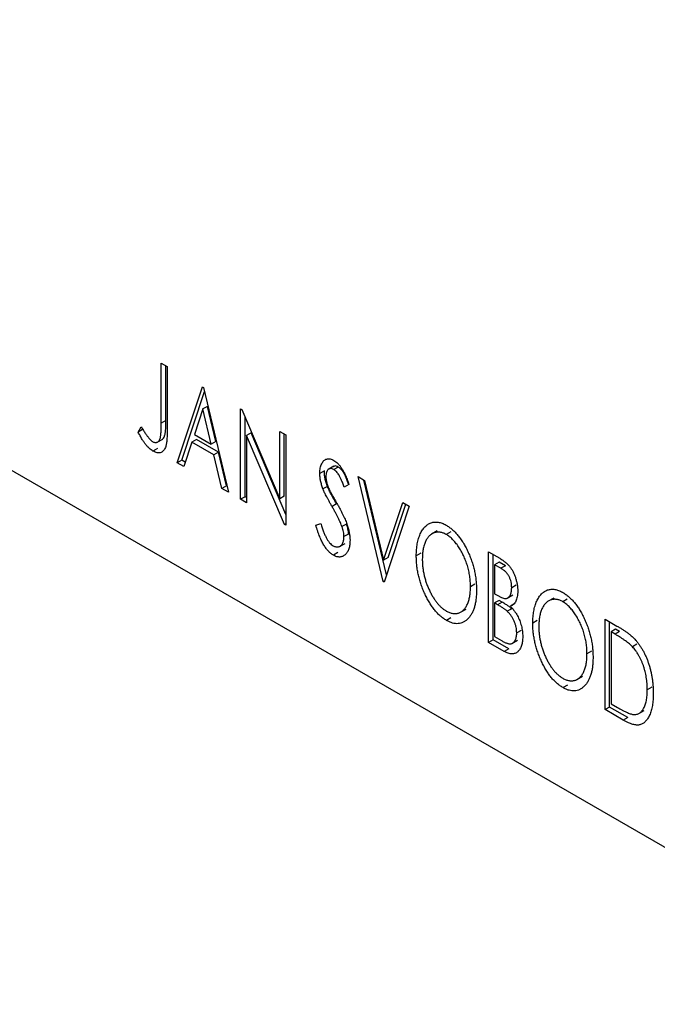
# Model space of a CAD drawing. Units: millimetres. Extents: x 15 to 461, y 5 to 292.
# Drawn here: x 106 to 127, y 23 to 54 of the extents above; entities that cross this region are included whole.
import ezdxf

# ---------------------------------------------------------------- set-up
doc = ezdxf.new("R2010")
doc.units = ezdxf.units.MM

msp = doc.modelspace()

# ---------------------------------------------------------------- linework, layer by layer
at = {"color": 7, "linetype": 'Continuous', "lineweight": 25}
for p, q in [((58.969, 66.95), (134.629, 23.283)), ((59.676, 66.541), (135.336, 22.874)), ((110.832, 43.142), (111.023, 43.032)), ((110.832, 41.24), (110.832, 43.142)), ((110.974, 41.322), (110.974, 43.06)), ((111.023, 43.032), (111.023, 41.102)), ((111.34, 39.99), (112.133, 42.391)), ((112.133, 42.391), (112.165, 42.372)), ((112.165, 42.372), (112.958, 39.056)), ((111.481, 40.072), (112.197, 42.238)), ((112.29, 41.774), (112.148, 41.693)), ((112.557, 40.661), (112.29, 41.774)), ((112.148, 41.693), (111.883, 40.886)), ((112.415, 40.579), (112.148, 41.693)), ((113.339, 41.695), (113.379, 41.672)), ((113.339, 38.837), (113.339, 41.695)), ((113.379, 41.672), (114.576, 38.849)), ((113.48, 38.918), (113.48, 41.433)), ((110.102, 40.961), (110.199, 41.125)), ((110.974, 41.322), (110.832, 41.24)), ((110.244, 41.043), (110.102, 40.961)), ((111.883, 40.886), (112.415, 40.579)), ((113.671, 40.935), (113.529, 40.853)), ((113.529, 40.853), (113.529, 38.727)), ((114.723, 38.038), (113.529, 40.853)), ((114.767, 38.351), (113.671, 40.935)), ((114.576, 40.981), (114.767, 40.871)), ((114.576, 38.849), (114.576, 40.981)), ((114.718, 38.931), (114.718, 40.899)), ((114.767, 40.871), (114.767, 38.013)), ((110.701, 40.637), (110.878, 40.739)), ((111.801, 40.64), (111.547, 39.871)), ((111.943, 40.722), (111.801, 40.64)), ((112.496, 40.239), (111.801, 40.64)), ((112.638, 40.321), (111.943, 40.722)), ((112.557, 40.661), (112.415, 40.579)), ((110.711, 40.443), (110.57, 40.361)), ((112.638, 40.321), (112.496, 40.239)), ((112.751, 39.176), (112.496, 40.239)), ((112.892, 39.258), (112.638, 40.321)), ((111.481, 40.072), (111.34, 39.99)), ((111.547, 39.871), (111.34, 39.99)), ((111.592, 40.008), (111.481, 40.072)), ((116.287, 39.882), (116.11, 39.78)), ((116.427, 39.856), (116.285, 39.775)), ((115.987, 39.736), (115.845, 39.654)), ((117.051, 39.552), (117.258, 39.433)), ((117.844, 36.236), (117.051, 39.552)), ((112.892, 39.258), (112.751, 39.176)), ((112.913, 39.246), (112.892, 39.258)), ((116.084, 39.245), (115.943, 39.163)), ((116.765, 39.307), (116.617, 39.217)), ((117.954, 36.453), (117.238, 39.445)), ((117.258, 39.433), (117.86, 36.917)), ((112.958, 39.056), (112.751, 39.176)), ((113.48, 38.918), (113.339, 38.837)), ((113.529, 38.89), (113.48, 38.918)), ((114.718, 38.931), (114.576, 38.849)), ((113.529, 38.727), (113.339, 38.837)), ((116.37, 38.691), (116.229, 38.609)), ((117.86, 36.917), (118.462, 38.738)), ((118.669, 38.618), (117.876, 36.218)), ((118.002, 36.999), (118.558, 38.683)), ((118.462, 38.738), (118.669, 38.618)), ((114.767, 38.062), (114.723, 38.038)), ((114.767, 38.013), (114.723, 38.038)), ((115.718, 38.015), (115.873, 38.07)), ((116.686, 38.053), (116.544, 37.971)), ((116.748, 37.736), (116.607, 37.655)), ((119.553, 37.84), (119.377, 37.738)), ((119.981, 37.805), (119.84, 37.723)), ((116.466, 37.341), (116.643, 37.443)), ((116.416, 37.151), (116.275, 37.069)), ((119.033, 37.13), (118.891, 37.049)), ((121.176, 37.172), (121.526, 36.97)), ((121.176, 34.314), (121.176, 37.172)), ((121.317, 34.395), (121.317, 37.09)), ((118.002, 36.999), (117.86, 36.917)), ((121.508, 36.85), (121.366, 36.769)), ((121.366, 36.769), (121.366, 35.853)), ((121.564, 36.655), (121.366, 36.769)), ((121.705, 36.736), (121.508, 36.85)), ((121.705, 36.736), (121.564, 36.655)), ((117.891, 36.263), (117.844, 36.236)), ((117.876, 36.218), (117.844, 36.236)), ((120.746, 36.156), (120.605, 36.074)), ((122.047, 36.119), (121.906, 36.037)), ((121.366, 35.853), (121.463, 35.797)), ((121.765, 35.709), (121.942, 35.811)), ((121.508, 35.641), (121.366, 35.559)), ((121.366, 35.559), (121.366, 34.497)), ((121.462, 35.504), (121.366, 35.559)), ((121.604, 35.586), (121.462, 35.504)), ((121.604, 35.586), (121.508, 35.641)), ((122.005, 35.54), (121.864, 35.458)), ((123.234, 35.716), (123.057, 35.614)), ((123.662, 35.68), (123.52, 35.599)), ((120.287, 35.264), (120.464, 35.366)), ((121.907, 35.377), (121.765, 35.295)), ((119.988, 35.089), (119.846, 35.008)), ((122.713, 35.006), (122.572, 34.924)), ((124.856, 35.048), (125.231, 34.831)), ((124.856, 32.189), (124.856, 35.048)), ((124.998, 32.271), (124.998, 34.966)), ((122.206, 34.694), (122.064, 34.612)), ((125.188, 34.726), (125.047, 34.645)), ((125.172, 34.572), (125.047, 34.645)), ((125.047, 34.645), (125.047, 32.373)), ((125.313, 34.654), (125.172, 34.572)), ((125.313, 34.654), (125.188, 34.726)), ((121.317, 34.395), (121.176, 34.314)), ((121.671, 34.028), (121.176, 34.314)), ((121.812, 34.11), (121.317, 34.395)), ((121.366, 34.497), (121.584, 34.371)), ((121.915, 34.278), (122.092, 34.38)), ((125.861, 34.258), (125.72, 34.176)), ((121.812, 34.11), (121.671, 34.028)), ((124.427, 34.031), (124.285, 33.95)), ((123.967, 33.14), (124.144, 33.242)), ((123.668, 32.965), (123.527, 32.883)), ((126.33, 32.895), (126.189, 32.814)), ((125.047, 32.373), (125.252, 32.254)), ((124.998, 32.271), (124.856, 32.189)), ((125.432, 31.857), (124.856, 32.189)), ((125.573, 31.939), (124.998, 32.271)), ((125.918, 32.062), (126.094, 32.164)), ((125.573, 31.939), (125.432, 31.857))]:
    msp.add_line(p, q, dxfattribs=at)
for points, knots in [([(110.199, 41.125), (110.222, 41.088), (110.266, 41.018), (110.331, 40.921), (110.388, 40.839), (110.426, 40.791), (110.443, 40.769)], [0, 0, 0, 0, 0.3039048, 0.5700153, 0.8031449, 1, 1, 1, 1]), ([(110.568, 40.656), (110.581, 40.649), (110.607, 40.636), (110.645, 40.628), (110.682, 40.63), (110.715, 40.643), (110.746, 40.665), (110.771, 40.697), (110.792, 40.737), (110.805, 40.778), (110.812, 40.818), (110.818, 40.856), (110.822, 40.902), (110.826, 40.955), (110.829, 41.015), (110.831, 41.083), (110.832, 41.159), (110.832, 41.212), (110.832, 41.24)], [0, 0, 0, 0, 0.05143, 0.103052, 0.15552, 0.212577, 0.27266, 0.334111, 0.398439, 0.466869, 0.505867, 0.553042, 0.607761, 0.670156, 0.740863, 0.819278, 0.905433, 1, 1, 1, 1]), ([(111.023, 41.102), (111.023, 41.066), (111.023, 40.997), (111.02, 40.9), (111.017, 40.812), (111.012, 40.733), (111.005, 40.664), (110.997, 40.603), (110.989, 40.551), (110.974, 40.497), (110.953, 40.441), (110.919, 40.385), (110.877, 40.344), (110.828, 40.315), (110.772, 40.301), (110.709, 40.304), (110.641, 40.323), (110.594, 40.349), (110.57, 40.361)], [0, 0, 0, 0, 0.083899, 0.1611, 0.232056, 0.295923, 0.353646, 0.404849, 0.449994, 0.488518, 0.557361, 0.622785, 0.686317, 0.749131, 0.810623, 0.871852, 0.934311, 1, 1, 1, 1]), ([(110.858, 40.732), (110.864, 40.734), (110.895, 40.744), (110.928, 40.801), (110.981, 40.982), (110.977, 41.171), (110.974, 41.322)], [0, 0, 0, 0, 0.036245, 0.196673, 0.357228, 1, 1, 1, 1]), ([(110.57, 40.361), (110.551, 40.373), (110.513, 40.397), (110.457, 40.444), (110.4, 40.499), (110.344, 40.564), (110.286, 40.642), (110.227, 40.735), (110.165, 40.842), (110.124, 40.92), (110.102, 40.961)], [0, 0, 0, 0, 0.100015, 0.201116, 0.304908, 0.414497, 0.534405, 0.671112, 0.826442, 1, 1, 1, 1]), ([(110.443, 40.769), (110.453, 40.757), (110.474, 40.733), (110.505, 40.701), (110.537, 40.676), (110.558, 40.662), (110.568, 40.656)], [0, 0, 0, 0, 0.268645, 0.522008, 0.76502, 1, 1, 1, 1]), ([(115.845, 39.654), (115.846, 39.684), (115.847, 39.743), (115.858, 39.824), (115.876, 39.897), (115.901, 39.961), (115.932, 40.015), (115.969, 40.059), (116.013, 40.089), (116.061, 40.11), (116.114, 40.117), (116.17, 40.115), (116.228, 40.097), (116.268, 40.077), (116.288, 40.066)], [0, 0, 0, 0, 0.097075, 0.191344, 0.282451, 0.371966, 0.458433, 0.541678, 0.621656, 0.700881, 0.77837, 0.852844, 0.926089, 1, 1, 1, 1]), ([(116.427, 39.856), (116.383, 39.876), (116.322, 39.905), (116.285, 39.873), (116.275, 39.864)], [0, 0, 0, 0, 0.716047, 1, 1, 1, 1]), ([(116.288, 40.066), (116.309, 40.053), (116.351, 40.026), (116.414, 39.97), (116.473, 39.902), (116.521, 39.837), (116.558, 39.777), (116.587, 39.727), (116.615, 39.671), (116.645, 39.609), (116.675, 39.541), (116.705, 39.468), (116.735, 39.389), (116.755, 39.335), (116.765, 39.307)], [0, 0, 0, 0, 0.095032, 0.190141, 0.287743, 0.390948, 0.447034, 0.508234, 0.57491, 0.647703, 0.726488, 0.811248, 0.902356, 1, 1, 1, 1]), ([(116.758, 39.298), (116.75, 39.321), (116.734, 39.365), (116.709, 39.428), (116.686, 39.485), (116.664, 39.537), (116.643, 39.584), (116.622, 39.626), (116.603, 39.662), (116.578, 39.703), (116.548, 39.747), (116.509, 39.792), (116.468, 39.829), (116.44, 39.847), (116.427, 39.856)], [0, 0, 0, 0, 0.109761, 0.210457, 0.303044, 0.386733, 0.462495, 0.530458, 0.591489, 0.643761, 0.738391, 0.826978, 0.913397, 1, 1, 1, 1]), ([(115.943, 39.163), (115.928, 39.205), (115.898, 39.29), (115.868, 39.415), (115.848, 39.538), (115.846, 39.615), (115.845, 39.654)], [0, 0, 0, 0, 0.250277, 0.498567, 0.746231, 1, 1, 1, 1]), ([(116.084, 39.245), (116.069, 39.287), (116.039, 39.372), (116.009, 39.497), (115.99, 39.62), (115.988, 39.697), (115.987, 39.736)], [0, 0, 0, 0, 0.250277, 0.498567, 0.746231, 1, 1, 1, 1]), ([(116.285, 39.775), (116.267, 39.784), (116.233, 39.802), (116.184, 39.809), (116.141, 39.8), (116.103, 39.775), (116.073, 39.738), (116.051, 39.688), (116.038, 39.627), (116.037, 39.581), (116.036, 39.557)], [0, 0, 0, 0, 0.118408, 0.23194, 0.345652, 0.468255, 0.594631, 0.723176, 0.85743, 1, 1, 1, 1]), ([(116.036, 39.557), (116.037, 39.525), (116.04, 39.463), (116.056, 39.379), (116.075, 39.308), (116.096, 39.25), (116.121, 39.187), (116.14, 39.144), (116.151, 39.121)], [0, 0, 0, 0, 0.228531, 0.45681, 0.576526, 0.706578, 0.846613, 1, 1, 1, 1]), ([(116.617, 39.217), (116.608, 39.24), (116.592, 39.283), (116.568, 39.346), (116.545, 39.404), (116.522, 39.456), (116.501, 39.502), (116.481, 39.544), (116.461, 39.58), (116.437, 39.621), (116.407, 39.665), (116.368, 39.71), (116.327, 39.748), (116.299, 39.766), (116.285, 39.775)], [0, 0, 0, 0, 0.109761, 0.210457, 0.303044, 0.386733, 0.462495, 0.530458, 0.591489, 0.643761, 0.738391, 0.826978, 0.913397, 1, 1, 1, 1]), ([(116.37, 38.691), (116.352, 38.723), (116.317, 38.784), (116.268, 38.873), (116.223, 38.954), (116.185, 39.028), (116.152, 39.093), (116.124, 39.15), (116.102, 39.2), (116.09, 39.231), (116.084, 39.245)], [0, 0, 0, 0, 0.177356, 0.339757, 0.487156, 0.618928, 0.736628, 0.838759, 0.926646, 1, 1, 1, 1]), ([(116.229, 38.609), (116.211, 38.641), (116.175, 38.703), (116.127, 38.792), (116.082, 38.873), (116.044, 38.946), (116.011, 39.011), (115.982, 39.069), (115.961, 39.118), (115.949, 39.149), (115.943, 39.163)], [0, 0, 0, 0, 0.177356, 0.339757, 0.487156, 0.618928, 0.736628, 0.838759, 0.926646, 1, 1, 1, 1]), ([(116.151, 39.121), (116.154, 39.113), (116.163, 39.095), (116.18, 39.064), (116.202, 39.024), (116.229, 38.976), (116.261, 38.918), (116.298, 38.854), (116.34, 38.78), (116.37, 38.728), (116.386, 38.701)], [0, 0, 0, 0, 0.053874, 0.12809, 0.22081, 0.33715, 0.472011, 0.627424, 0.80342, 1, 1, 1, 1]), ([(116.544, 37.971), (116.537, 37.992), (116.52, 38.036), (116.492, 38.103), (116.459, 38.175), (116.422, 38.253), (116.38, 38.335), (116.334, 38.422), (116.283, 38.514), (116.248, 38.577), (116.229, 38.609)], [0, 0, 0, 0, 0.095491, 0.198878, 0.310435, 0.431154, 0.55966, 0.697604, 0.844351, 1, 1, 1, 1]), ([(116.386, 38.701), (116.405, 38.667), (116.442, 38.602), (116.494, 38.506), (116.541, 38.414), (116.584, 38.327), (116.622, 38.245), (116.656, 38.167), (116.685, 38.094), (116.717, 38.003), (116.749, 37.895), (116.777, 37.77), (116.794, 37.652), (116.796, 37.578), (116.797, 37.541)], [0, 0, 0, 0, 0.088471, 0.172073, 0.251266, 0.325804, 0.395707, 0.46152, 0.523119, 0.580982, 0.690049, 0.795361, 0.898362, 1, 1, 1, 1]), ([(116.275, 37.069), (116.261, 37.077), (116.233, 37.094), (116.193, 37.125), (116.153, 37.158), (116.114, 37.197), (116.076, 37.239), (116.04, 37.285), (116.004, 37.335), (115.969, 37.389), (115.935, 37.448), (115.902, 37.512), (115.87, 37.582), (115.838, 37.658), (115.807, 37.739), (115.776, 37.826), (115.747, 37.919), (115.728, 37.982), (115.718, 38.015)], [0, 0, 0, 0, 0.050401, 0.099477, 0.148757, 0.198426, 0.248573, 0.299351, 0.352232, 0.407099, 0.464735, 0.526817, 0.592869, 0.664026, 0.74, 0.821485, 0.907841, 1, 1, 1, 1]), ([(115.873, 38.07), (115.887, 38.025), (115.913, 37.939), (115.958, 37.816), (116.003, 37.707), (116.051, 37.611), (116.1, 37.529), (116.152, 37.462), (116.206, 37.406), (116.243, 37.382), (116.261, 37.37)], [0, 0, 0, 0, 0.176791, 0.335622, 0.477124, 0.602669, 0.714215, 0.815248, 0.90894, 1, 1, 1, 1]), ([(116.607, 37.655), (116.606, 37.679), (116.604, 37.728), (116.593, 37.806), (116.573, 37.887), (116.554, 37.943), (116.544, 37.971)], [0, 0, 0, 0, 0.243296, 0.490229, 0.739756, 1, 1, 1, 1]), ([(116.748, 37.736), (116.747, 37.761), (116.746, 37.809), (116.734, 37.887), (116.714, 37.969), (116.695, 38.025), (116.686, 38.053)], [0, 0, 0, 0, 0.243296, 0.490229, 0.739756, 1, 1, 1, 1]), ([(118.891, 37.049), (118.892, 37.082), (118.892, 37.149), (118.899, 37.246), (118.908, 37.339), (118.922, 37.428), (118.939, 37.513), (118.962, 37.592), (118.987, 37.669), (119.017, 37.74), (119.049, 37.808), (119.085, 37.867), (119.124, 37.921), (119.165, 37.969), (119.21, 38.009), (119.257, 38.044), (119.307, 38.073), (119.36, 38.094), (119.415, 38.11), (119.471, 38.117), (119.528, 38.119), (119.587, 38.113), (119.646, 38.101), (119.707, 38.081), (119.769, 38.056), (119.81, 38.033), (119.831, 38.021)], [0, 0, 0, 0, 0.049492, 0.098251, 0.146384, 0.194002, 0.240888, 0.287551, 0.333966, 0.380168, 0.425721, 0.469857, 0.512716, 0.554193, 0.595005, 0.634988, 0.674496, 0.713541, 0.751902, 0.788852, 0.824908, 0.860424, 0.895148, 0.929882, 0.964948, 1, 1, 1, 1]), ([(119.831, 38.021), (119.865, 38), (119.931, 37.959), (120.028, 37.883), (120.121, 37.794), (120.21, 37.696), (120.294, 37.585), (120.374, 37.464), (120.45, 37.332), (120.52, 37.19), (120.585, 37.042), (120.641, 36.891), (120.689, 36.739), (120.728, 36.586), (120.758, 36.431), (120.779, 36.276), (120.793, 36.119), (120.794, 36.016), (120.795, 35.964)], [0, 0, 0, 0, 0.056131, 0.110545, 0.164491, 0.218586, 0.273798, 0.330703, 0.390429, 0.453626, 0.518469, 0.583082, 0.648579, 0.714923, 0.783008, 0.852756, 0.925156, 1, 1, 1, 1]), ([(119.84, 37.723), (119.823, 37.732), (119.79, 37.751), (119.741, 37.77), (119.693, 37.786), (119.645, 37.796), (119.598, 37.799), (119.551, 37.798), (119.505, 37.791), (119.46, 37.778), (119.417, 37.762), (119.376, 37.738), (119.337, 37.711), (119.301, 37.678), (119.267, 37.641), (119.236, 37.599), (119.207, 37.551), (119.172, 37.481), (119.136, 37.383), (119.105, 37.25), (119.085, 37.102), (119.083, 36.995), (119.082, 36.94)], [0, 0, 0, 0, 0.03454, 0.069048, 0.103375, 0.138192, 0.173903, 0.210488, 0.248023, 0.287023, 0.326706, 0.366485, 0.406812, 0.447616, 0.489067, 0.531328, 0.574858, 0.619502, 0.710322, 0.803659, 0.899813, 1, 1, 1, 1]), ([(120.605, 36.074), (120.605, 36.102), (120.604, 36.157), (120.599, 36.241), (120.592, 36.325), (120.581, 36.408), (120.566, 36.492), (120.549, 36.575), (120.528, 36.657), (120.505, 36.74), (120.479, 36.821), (120.45, 36.901), (120.419, 36.979), (120.385, 37.054), (120.349, 37.128), (120.31, 37.2), (120.269, 37.27), (120.225, 37.337), (120.179, 37.402), (120.133, 37.462), (120.086, 37.517), (120.038, 37.569), (119.989, 37.615), (119.94, 37.655), (119.89, 37.693), (119.857, 37.713), (119.84, 37.723)], [0, 0, 0, 0, 0.050197, 0.099466, 0.147511, 0.194852, 0.24129, 0.286885, 0.332088, 0.377015, 0.421156, 0.464197, 0.506282, 0.547566, 0.588214, 0.628632, 0.668531, 0.708592, 0.747983, 0.785918, 0.822915, 0.859045, 0.89462, 0.929721, 0.96467, 1, 1, 1, 1]), ([(116.261, 37.37), (116.276, 37.362), (116.307, 37.345), (116.353, 37.333), (116.397, 37.328), (116.439, 37.333), (116.478, 37.346), (116.511, 37.37), (116.541, 37.4), (116.565, 37.44), (116.584, 37.486), (116.597, 37.538), (116.606, 37.593), (116.606, 37.634), (116.607, 37.655)], [0, 0, 0, 0, 0.077384, 0.153446, 0.231502, 0.31288, 0.395834, 0.478339, 0.56194, 0.647859, 0.735682, 0.823098, 0.910421, 1, 1, 1, 1]), ([(116.797, 37.541), (116.797, 37.516), (116.796, 37.466), (116.789, 37.395), (116.777, 37.33), (116.76, 37.27), (116.739, 37.215), (116.712, 37.166), (116.681, 37.123), (116.646, 37.085), (116.607, 37.054), (116.566, 37.03), (116.523, 37.015), (116.477, 37.009), (116.429, 37.011), (116.38, 37.021), (116.328, 37.04), (116.293, 37.059), (116.275, 37.069)], [0, 0, 0, 0, 0.070702, 0.139642, 0.206754, 0.273023, 0.338747, 0.404078, 0.469282, 0.535543, 0.600284, 0.661802, 0.720349, 0.776687, 0.832368, 0.887225, 0.942968, 1, 1, 1, 1]), ([(119.846, 35.008), (119.813, 35.028), (119.748, 35.068), (119.653, 35.145), (119.562, 35.231), (119.474, 35.33), (119.391, 35.439), (119.312, 35.561), (119.236, 35.694), (119.166, 35.836), (119.102, 35.984), (119.045, 36.134), (118.998, 36.285), (118.959, 36.437), (118.928, 36.59), (118.907, 36.743), (118.894, 36.897), (118.892, 36.997), (118.891, 37.049)], [0, 0, 0, 0, 0.055606, 0.109544, 0.163174, 0.217197, 0.272517, 0.329979, 0.390531, 0.454216, 0.519739, 0.585029, 0.650959, 0.71738, 0.785169, 0.85455, 0.926043, 1, 1, 1, 1]), ([(119.082, 36.94), (119.082, 36.898), (119.084, 36.816), (119.094, 36.691), (119.112, 36.568), (119.136, 36.444), (119.167, 36.322), (119.205, 36.2), (119.251, 36.08), (119.302, 35.962), (119.359, 35.848), (119.419, 35.743), (119.481, 35.646), (119.547, 35.559), (119.616, 35.48), (119.688, 35.412), (119.763, 35.351), (119.814, 35.32), (119.84, 35.305)], [0, 0, 0, 0, 0.075364, 0.147921, 0.218039, 0.286465, 0.353628, 0.419663, 0.485069, 0.550645, 0.614366, 0.674536, 0.731509, 0.786259, 0.839755, 0.892579, 0.945856, 1, 1, 1, 1]), ([(121.526, 36.97), (121.543, 36.96), (121.576, 36.94), (121.625, 36.908), (121.67, 36.876), (121.712, 36.842), (121.751, 36.808), (121.788, 36.774), (121.821, 36.738), (121.861, 36.689), (121.906, 36.623), (121.955, 36.537), (121.996, 36.444), (122.032, 36.345), (122.06, 36.242), (122.081, 36.138), (122.094, 36.034), (122.095, 35.967), (122.096, 35.932)], [0, 0, 0, 0, 0.053906, 0.104305, 0.151807, 0.19714, 0.238869, 0.278692, 0.316527, 0.352266, 0.422227, 0.494054, 0.569963, 0.650628, 0.734938, 0.820163, 0.908697, 1, 1, 1, 1]), ([(121.906, 36.037), (121.905, 36.069), (121.903, 36.129), (121.888, 36.221), (121.862, 36.309), (121.832, 36.379), (121.802, 36.432), (121.777, 36.469), (121.749, 36.505), (121.718, 36.539), (121.683, 36.571), (121.646, 36.601), (121.606, 36.63), (121.578, 36.646), (121.564, 36.655)], [0, 0, 0, 0, 0.140797, 0.268575, 0.386016, 0.497893, 0.553112, 0.609337, 0.665722, 0.725527, 0.787264, 0.853788, 0.924485, 1, 1, 1, 1]), ([(119.84, 35.305), (119.857, 35.295), (119.892, 35.276), (119.943, 35.254), (119.993, 35.238), (120.042, 35.228), (120.09, 35.222), (120.137, 35.221), (120.183, 35.229), (120.228, 35.239), (120.27, 35.257), (120.312, 35.278), (120.35, 35.305), (120.386, 35.337), (120.42, 35.374), (120.451, 35.416), (120.479, 35.464), (120.514, 35.534), (120.55, 35.633), (120.583, 35.765), (120.601, 35.913), (120.603, 36.02), (120.605, 36.074)], [0, 0, 0, 0, 0.036214, 0.071652, 0.107277, 0.142702, 0.178733, 0.215262, 0.252561, 0.291103, 0.330244, 0.369735, 0.409519, 0.449995, 0.490909, 0.533111, 0.576115, 0.620697, 0.711715, 0.804666, 0.900297, 1, 1, 1, 1]), ([(120.795, 35.964), (120.794, 35.913), (120.793, 35.813), (120.779, 35.672), (120.758, 35.541), (120.728, 35.422), (120.689, 35.314), (120.642, 35.216), (120.585, 35.13), (120.521, 35.056), (120.451, 34.994), (120.376, 34.948), (120.298, 34.917), (120.215, 34.903), (120.128, 34.904), (120.037, 34.923), (119.943, 34.956), (119.879, 34.99), (119.846, 35.008)], [0, 0, 0, 0, 0.074823, 0.147187, 0.217159, 0.285461, 0.352542, 0.418395, 0.483956, 0.549494, 0.613185, 0.673148, 0.730384, 0.785287, 0.839001, 0.891924, 0.94541, 1, 1, 1, 1]), ([(121.463, 35.797), (121.491, 35.781), (121.543, 35.753), (121.614, 35.721), (121.674, 35.704), (121.724, 35.699), (121.765, 35.708), (121.8, 35.729), (121.832, 35.759), (121.858, 35.799), (121.879, 35.848), (121.894, 35.905), (121.904, 35.967), (121.905, 36.014), (121.906, 36.037)], [0, 0, 0, 0, 0.116889, 0.218398, 0.304414, 0.37771, 0.445617, 0.515359, 0.588246, 0.665563, 0.746226, 0.828862, 0.912464, 1, 1, 1, 1]), ([(122.096, 35.932), (122.095, 35.901), (122.094, 35.84), (122.082, 35.757), (122.064, 35.681), (122.039, 35.614), (122.006, 35.557), (121.966, 35.512), (121.919, 35.478), (121.882, 35.465), (121.864, 35.458)], [0, 0, 0, 0, 0.137208, 0.269039, 0.397397, 0.523035, 0.644905, 0.764502, 0.881589, 1, 1, 1, 1]), ([(122.572, 34.924), (122.572, 34.958), (122.573, 35.025), (122.579, 35.122), (122.589, 35.215), (122.603, 35.303), (122.62, 35.388), (122.642, 35.468), (122.667, 35.545), (122.697, 35.616), (122.729, 35.683), (122.766, 35.743), (122.804, 35.797), (122.846, 35.845), (122.89, 35.885), (122.938, 35.92), (122.988, 35.949), (123.041, 35.97), (123.095, 35.985), (123.152, 35.993), (123.209, 35.995), (123.267, 35.989), (123.327, 35.977), (123.388, 35.957), (123.449, 35.932), (123.491, 35.908), (123.512, 35.897)], [0, 0, 0, 0, 0.049492, 0.098251, 0.146384, 0.194002, 0.240888, 0.287551, 0.333966, 0.380168, 0.425721, 0.469857, 0.512716, 0.554193, 0.595005, 0.634988, 0.674496, 0.713541, 0.751902, 0.788852, 0.824908, 0.860424, 0.895148, 0.929882, 0.964948, 1, 1, 1, 1]), ([(123.512, 35.897), (123.546, 35.876), (123.612, 35.835), (123.709, 35.759), (123.802, 35.67), (123.891, 35.572), (123.975, 35.461), (124.055, 35.34), (124.13, 35.207), (124.201, 35.065), (124.265, 34.917), (124.322, 34.767), (124.369, 34.615), (124.409, 34.461), (124.439, 34.307), (124.46, 34.151), (124.473, 33.994), (124.475, 33.892), (124.476, 33.839)], [0, 0, 0, 0, 0.0561311, 0.1105447, 0.1644907, 0.2185862, 0.2737983, 0.3307026, 0.3904289, 0.4536263, 0.5184695, 0.583082, 0.6485794, 0.7149233, 0.7830084, 0.8527563, 0.9251557, 1, 1, 1, 1]), ([(121.765, 35.295), (121.757, 35.303), (121.74, 35.319), (121.713, 35.341), (121.681, 35.365), (121.645, 35.39), (121.605, 35.418), (121.561, 35.445), (121.513, 35.475), (121.48, 35.494), (121.462, 35.504)], [0, 0, 0, 0, 0.081178, 0.174161, 0.279329, 0.398558, 0.528939, 0.673581, 0.829519, 1, 1, 1, 1]), ([(121.907, 35.377), (121.899, 35.384), (121.882, 35.4), (121.854, 35.423), (121.822, 35.447), (121.786, 35.472), (121.746, 35.499), (121.702, 35.526), (121.654, 35.556), (121.621, 35.576), (121.604, 35.586)], [0, 0, 0, 0, 0.081178, 0.174161, 0.279329, 0.398558, 0.528939, 0.673581, 0.829519, 1, 1, 1, 1]), ([(123.52, 35.599), (123.504, 35.608), (123.471, 35.626), (123.422, 35.646), (123.373, 35.662), (123.325, 35.672), (123.278, 35.675), (123.232, 35.674), (123.186, 35.667), (123.141, 35.654), (123.097, 35.638), (123.057, 35.614), (123.018, 35.587), (122.982, 35.554), (122.948, 35.517), (122.917, 35.475), (122.888, 35.427), (122.853, 35.357), (122.816, 35.259), (122.785, 35.125), (122.766, 34.978), (122.764, 34.87), (122.762, 34.816)], [0, 0, 0, 0, 0.03454, 0.069048, 0.103375, 0.138192, 0.173903, 0.210488, 0.248023, 0.287023, 0.326706, 0.366485, 0.406812, 0.447616, 0.489067, 0.531328, 0.574858, 0.619502, 0.710322, 0.803659, 0.899813, 1, 1, 1, 1]), ([(124.285, 33.95), (124.285, 33.978), (124.285, 34.033), (124.279, 34.117), (124.272, 34.2), (124.261, 34.284), (124.247, 34.367), (124.229, 34.45), (124.209, 34.533), (124.186, 34.616), (124.16, 34.697), (124.131, 34.777), (124.1, 34.855), (124.066, 34.93), (124.03, 35.004), (123.99, 35.076), (123.949, 35.146), (123.905, 35.213), (123.86, 35.278), (123.814, 35.338), (123.766, 35.393), (123.719, 35.445), (123.67, 35.49), (123.621, 35.531), (123.571, 35.569), (123.537, 35.589), (123.52, 35.599)], [0, 0, 0, 0, 0.050197, 0.099466, 0.147511, 0.194852, 0.24129, 0.286885, 0.332088, 0.377015, 0.421156, 0.464197, 0.506282, 0.547566, 0.588214, 0.628632, 0.668531, 0.708592, 0.747983, 0.785918, 0.822915, 0.859045, 0.89462, 0.929721, 0.96467, 1, 1, 1, 1]), ([(122.064, 34.612), (122.063, 34.642), (122.062, 34.702), (122.047, 34.795), (122.021, 34.888), (121.986, 34.98), (121.943, 35.069), (121.891, 35.152), (121.832, 35.229), (121.788, 35.273), (121.765, 35.295)], [0, 0, 0, 0, 0.135342, 0.264389, 0.389334, 0.513373, 0.636014, 0.755586, 0.87572, 1, 1, 1, 1]), ([(121.864, 35.458), (121.887, 35.432), (121.932, 35.383), (121.992, 35.305), (122.045, 35.229), (122.089, 35.154), (122.126, 35.078), (122.159, 35), (122.188, 34.92), (122.212, 34.837), (122.231, 34.753), (122.245, 34.669), (122.253, 34.585), (122.254, 34.53), (122.255, 34.502)], [0, 0, 0, 0, 0.096823, 0.185569, 0.268164, 0.344708, 0.419463, 0.494956, 0.573874, 0.654742, 0.738468, 0.822898, 0.910446, 1, 1, 1, 1]), ([(123.527, 32.883), (123.494, 32.904), (123.429, 32.944), (123.334, 33.02), (123.242, 33.107), (123.155, 33.205), (123.071, 33.315), (122.992, 33.437), (122.917, 33.569), (122.847, 33.712), (122.782, 33.859), (122.726, 34.01), (122.678, 34.161), (122.64, 34.313), (122.609, 34.466), (122.588, 34.619), (122.574, 34.773), (122.573, 34.873), (122.572, 34.924)], [0, 0, 0, 0, 0.055606, 0.109544, 0.163174, 0.217197, 0.272517, 0.329979, 0.390531, 0.454216, 0.519739, 0.585029, 0.650959, 0.71738, 0.785169, 0.85455, 0.926043, 1, 1, 1, 1]), ([(121.584, 34.371), (121.599, 34.363), (121.629, 34.346), (121.673, 34.323), (121.713, 34.304), (121.75, 34.29), (121.783, 34.278), (121.814, 34.271), (121.842, 34.267), (121.874, 34.267), (121.91, 34.275), (121.948, 34.296), (121.982, 34.327), (122.011, 34.369), (122.034, 34.42), (122.052, 34.477), (122.062, 34.542), (122.064, 34.588), (122.064, 34.612)], [0, 0, 0, 0, 0.061868, 0.119176, 0.172734, 0.222064, 0.267747, 0.310229, 0.348968, 0.384281, 0.452908, 0.52318, 0.596359, 0.674467, 0.755253, 0.835612, 0.916962, 1, 1, 1, 1]), ([(122.762, 34.816), (122.763, 34.774), (122.764, 34.692), (122.775, 34.567), (122.792, 34.443), (122.816, 34.32), (122.848, 34.198), (122.886, 34.076), (122.931, 33.956), (122.983, 33.837), (123.039, 33.724), (123.099, 33.619), (123.162, 33.522), (123.228, 33.435), (123.297, 33.356), (123.369, 33.288), (123.444, 33.227), (123.495, 33.196), (123.52, 33.18)], [0, 0, 0, 0, 0.075364, 0.147921, 0.218039, 0.286465, 0.353628, 0.419663, 0.485069, 0.550645, 0.614366, 0.674536, 0.731509, 0.786259, 0.839755, 0.892579, 0.945856, 1, 1, 1, 1]), ([(125.72, 34.176), (125.705, 34.191), (125.673, 34.224), (125.621, 34.269), (125.563, 34.316), (125.497, 34.365), (125.426, 34.415), (125.347, 34.467), (125.262, 34.52), (125.202, 34.555), (125.172, 34.572)], [0, 0, 0, 0, 0.086446, 0.182631, 0.289294, 0.408523, 0.538706, 0.68015, 0.833883, 1, 1, 1, 1]), ([(125.231, 34.831), (125.264, 34.812), (125.327, 34.775), (125.418, 34.718), (125.502, 34.662), (125.579, 34.605), (125.65, 34.551), (125.713, 34.497), (125.77, 34.443), (125.804, 34.406), (125.82, 34.388)], [0, 0, 0, 0, 0.163606, 0.314944, 0.455873, 0.584995, 0.70412, 0.812127, 0.91115, 1, 1, 1, 1]), ([(122.255, 34.502), (122.254, 34.475), (122.253, 34.42), (122.246, 34.344), (122.233, 34.274), (122.216, 34.211), (122.194, 34.153), (122.166, 34.101), (122.134, 34.056), (122.097, 34.017), (122.056, 33.985), (122.011, 33.963), (121.962, 33.951), (121.911, 33.947), (121.856, 33.953), (121.797, 33.969), (121.735, 33.992), (121.692, 34.016), (121.671, 34.028)], [0, 0, 0, 0, 0.070816, 0.13907, 0.205148, 0.269475, 0.332965, 0.396075, 0.458429, 0.521375, 0.582893, 0.642927, 0.700913, 0.758215, 0.816277, 0.875544, 0.93643, 1, 1, 1, 1]), ([(125.82, 34.388), (125.842, 34.363), (125.885, 34.313), (125.945, 34.231), (126.002, 34.145), (126.056, 34.054), (126.105, 33.958), (126.151, 33.858), (126.194, 33.754), (126.232, 33.645), (126.267, 33.533), (126.297, 33.419), (126.322, 33.304), (126.343, 33.186), (126.36, 33.067), (126.371, 32.947), (126.378, 32.825), (126.379, 32.744), (126.379, 32.703)], [0, 0, 0, 0, 0.052745, 0.105542, 0.158585, 0.212383, 0.267874, 0.324627, 0.383865, 0.44514, 0.508436, 0.572875, 0.638941, 0.706634, 0.776517, 0.848742, 0.923184, 1, 1, 1, 1]), ([(123.52, 33.18), (123.538, 33.171), (123.572, 33.152), (123.623, 33.13), (123.673, 33.113), (123.722, 33.103), (123.77, 33.098), (123.818, 33.097), (123.863, 33.104), (123.908, 33.115), (123.951, 33.132), (123.993, 33.153), (124.031, 33.181), (124.067, 33.213), (124.1, 33.25), (124.131, 33.292), (124.16, 33.34), (124.195, 33.41), (124.231, 33.509), (124.263, 33.641), (124.281, 33.789), (124.284, 33.895), (124.285, 33.95)], [0, 0, 0, 0, 0.036214, 0.071652, 0.107277, 0.142702, 0.178733, 0.215262, 0.252561, 0.291103, 0.330244, 0.369735, 0.409519, 0.449995, 0.490909, 0.533111, 0.576115, 0.620697, 0.711715, 0.804666, 0.900297, 1, 1, 1, 1]), ([(126.189, 32.814), (126.189, 32.847), (126.188, 32.913), (126.182, 33.013), (126.173, 33.111), (126.159, 33.208), (126.141, 33.303), (126.12, 33.397), (126.095, 33.49), (126.066, 33.58), (126.034, 33.668), (125.998, 33.752), (125.959, 33.833), (125.918, 33.91), (125.873, 33.982), (125.825, 34.051), (125.774, 34.116), (125.738, 34.156), (125.72, 34.176)], [0, 0, 0, 0, 0.077639, 0.152342, 0.224247, 0.29403, 0.362018, 0.427824, 0.492092, 0.555008, 0.61614, 0.674582, 0.731183, 0.786438, 0.840142, 0.893722, 0.946435, 1, 1, 1, 1]), ([(124.476, 33.839), (124.475, 33.788), (124.473, 33.688), (124.46, 33.547), (124.439, 33.417), (124.409, 33.298), (124.369, 33.19), (124.322, 33.092), (124.266, 33.005), (124.201, 32.931), (124.131, 32.87), (124.057, 32.824), (123.978, 32.792), (123.895, 32.779), (123.809, 32.78), (123.718, 32.799), (123.624, 32.831), (123.559, 32.866), (123.527, 32.883)], [0, 0, 0, 0, 0.074823, 0.147187, 0.217159, 0.285461, 0.352542, 0.418395, 0.483956, 0.549494, 0.613185, 0.673148, 0.730384, 0.785287, 0.839001, 0.891924, 0.94541, 1, 1, 1, 1]), ([(126.379, 32.703), (126.379, 32.668), (126.378, 32.599), (126.373, 32.5), (126.364, 32.406), (126.351, 32.317), (126.334, 32.234), (126.314, 32.155), (126.291, 32.082), (126.263, 32.016), (126.233, 31.954), (126.2, 31.899), (126.165, 31.851), (126.128, 31.809), (126.089, 31.774), (126.047, 31.746), (126.003, 31.724), (125.958, 31.708), (125.908, 31.699), (125.854, 31.699), (125.795, 31.707), (125.731, 31.722), (125.663, 31.744), (125.59, 31.775), (125.512, 31.812), (125.459, 31.842), (125.432, 31.857)], [0, 0, 0, 0, 0.052613, 0.103603, 0.153057, 0.201393, 0.248457, 0.294522, 0.339573, 0.383768, 0.426667, 0.467614, 0.507258, 0.544717, 0.581175, 0.616387, 0.650586, 0.683979, 0.717497, 0.75221, 0.78822, 0.826183, 0.866059, 0.908279, 0.952788, 1, 1, 1, 1]), ([(125.761, 32.033), (125.777, 32.033), (125.81, 32.033), (125.856, 32.039), (125.899, 32.054), (125.94, 32.073), (125.978, 32.101), (126.013, 32.136), (126.046, 32.176), (126.075, 32.224), (126.102, 32.277), (126.125, 32.337), (126.146, 32.402), (126.161, 32.473), (126.174, 32.55), (126.183, 32.632), (126.188, 32.721), (126.189, 32.782), (126.189, 32.814)], [0, 0, 0, 0, 0.052275, 0.104353, 0.15682, 0.209943, 0.264476, 0.320828, 0.378954, 0.439745, 0.502704, 0.567047, 0.633038, 0.701275, 0.772205, 0.845405, 0.921102, 1, 1, 1, 1]), ([(125.252, 32.254), (125.281, 32.238), (125.338, 32.205), (125.419, 32.162), (125.493, 32.125), (125.56, 32.094), (125.62, 32.069), (125.674, 32.05), (125.72, 32.038), (125.748, 32.035), (125.761, 32.033)], [0, 0, 0, 0, 0.171063, 0.328767, 0.472273, 0.603655, 0.721212, 0.825997, 0.918794, 1, 1, 1, 1])]:
    msp.add_open_spline(points, degree=3, knots=knots, dxfattribs=at)

doc.saveas('drawing.dxf')
